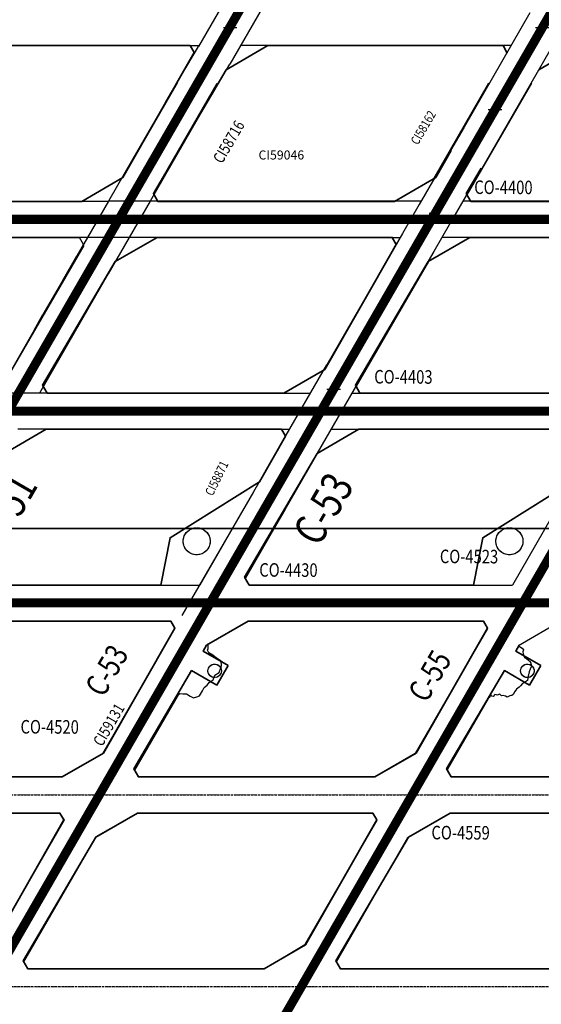
# Model space of a CAD drawing. Units: metres. Extents: x -1463 to 2941, y -818 to 1000.
# Drawn here: x 1323 to 1380, y -453 to -344 of the extents above; entities that cross this region are included whole.
import ezdxf
from ezdxf.enums import TextEntityAlignment as Align

# ---------------------------------------------------------------- set-up
doc = ezdxf.new("R2010")
doc.units = ezdxf.units.M
doc.header["$PDMODE"] = 34
doc.header["$PDSIZE"] = 0.75
for name, pattern in [('CONTINUA', [0]), ('DASHDOT2', [0.5, 0.25, -0.125, 0, -0.125]), ('HIDDEN', [0.375, 0.25, -0.125]), ('HIDDEN2', [4.7625, 3.175, -1.5875])]:
    doc.linetypes.add(name, pattern=pattern)
for name, color, linetype, lineweight in [('CI 58162 (C53 AL SUR DE LA Z49)', 7, 'DASHDOT2', 0), ('CI 59445 (C51 Z53 HASTA Z59)', 7, 'DASHDOT2', 13), ('CI 59447 (C53 Z56 HASTA Z59)', 7, 'DASHDOT2', 13), ('CI 59448 C55 Z53 HASTA Z59)', 7, 'DASHDOT2', 13), ('CI 59454 (Z55 FW C43 HASTA Z59)', 7, 'DASHDOT2', 13), ('ESM-DISEÑO', 3, 'Continuous', 13), ('ESM-EJES_DISEÑO', 1, 'DASHDOT2', 13), ('TNV-PRODUCCION', 7, 'Continuous', 13)]:
    doc.layers.add(name, color=color, linetype=linetype, lineweight=lineweight)
for name, color, linetype in [('CI 58871 C53 SUR  Z52', 7, 'DASHDOT2'), ('CI 59046 Z59 HW C59', 7, 'DASHDOT2'), ('CI 59131 (C53 SUR Z54 HASTA Z56)', 7, 'DASHDOT2'), ('CIT 58715 (C49 SUR Z51-Z52)', 7, 'DASHDOT2'), ('CIT 58716(C51 SUR Z51-Z53)', 7, 'DASHDOT2'), ('CIT 59027 Z54 FW C49', 7, 'DASHDOT2'), ('COORDENADAS', 7, 'Continuous'), ('DISEÑO', 3, 'Continuous'), ('ESTACIONES', 4, 'Continuous'), ('L1', 3, 'Continuous'), ('NV-PRODUCCION', 7, 'Continuous')]:
    doc.layers.add(name, color=color, linetype=linetype)
doc.styles.add('1-1500', font='romans.shx', dxfattribs={"width": 0.8, "height": 3.75})
doc.styles.add('2mm', font='simplex', dxfattribs={"height": 1})
doc.styles.add('ROMANS', font='romans.shx', dxfattribs={"width": 0.7})

msp = doc.modelspace()

# ---------------------------------------------------------------- linework, layer by layer
for p, q in [((1346.08229, -340.35132), (1342.48042, -346.58576)), ((1349.55802, -342.33322), (1345.95532, -348.56718)), ((1340.50372, -349.9481), (1342.48042, -346.58576)), ((1377.11426, -346.488), (1347.15691, -346.488)), ((1343.97782, -351.92907), (1345.95532, -348.56718)), ((1338.87783, -352.70467), (1340.50372, -349.9481)), ((1342.35267, -354.68606), (1343.97782, -351.92907)), ((1338.87783, -352.70467), (1335.22778, -359.02675)), ((1342.35267, -354.68606), (1337.12827, -363.735)), ((1335.22778, -359.02675), (1332.50947, -363.735)), ((1367.15106, -363.735), (1337.12827, -363.735)), ((1330.20007, -367.735), (1329.01162, -369.79392)), ((1334.81887, -367.735), (1332.48654, -371.77536)), ((1363.58306, -369.91471), (1356.69466, -381.87271)), ((1332.48654, -371.77536), (1324.87829, -384.983)), ((1367.05797, -371.89615), (1360.16958, -383.85415)), ((1327.41431, -372.56679), (1325.26136, -376.28909)), ((1325.865, -384.983), (1290.23647, -384.983)), ((1337.934, -384.983), (1325.7585, -384.983)), ((1359.51779, -384.983), (1369.434, -384.983)), ((1365.034, -384.983), (1361.834, -384.983)), ((1369.434, -384.983), (1389.53969, -384.983)), ((1325.865, -388.983), (1322.468, -388.983)), ((1328.865, -388.983), (1325.865, -388.983)), ((1337.934, -388.983), (1328.865, -388.983)), ((1334.834, -388.983), (1337.934, -388.983)), ((1357.20822, -388.983), (1361.834, -388.983)), ((1365.034, -388.983), (1361.834, -388.983)), ((1369.434, -388.983), (1365.034, -388.983)), ((1369.434, -388.983), (1391.84993, -388.983)), ((1351.79352, -390.35927), (1348.56763, -395.91543)), ((1355.26925, -392.34117), (1352.05192, -397.90221)), ((1348.56763, -395.91543), (1340.6569, -409.62268))]:
    msp.add_line(p, q)
for points in [[(1379.20146, -342.8621), (1371.91768, -355.51557)], [(1382.6763, -344.8435), (1375.39252, -357.49696)], [(1322.79561, -346.488), (1342.5369, -346.488)], [(1371.91768, -355.51557), (1370.40825, -358.10831)], [(1375.39252, -357.49696), (1373.88293, -360.08962)], [(1370.40825, -358.10831), (1366.93278, -364.11207)], [(1373.88293, -360.08962), (1370.41082, -366.09529)], [(1302.47027, -363.735), (1332.50947, -363.735)], [(1332.50947, -363.735), (1330.20007, -367.735)], [(1337.12827, -363.735), (1332.50947, -363.735)], [(1337.12827, -363.735), (1334.81887, -367.735)], [(1366.93278, -364.11207), (1365.08275, -367.31641)], [(1384.618, -363.735), (1371.77539, -363.735)], [(1370.41082, -366.09529), (1368.55889, -369.29855)], [(1365.08275, -367.31641), (1363.58306, -369.91471)], [(1320.733, -367.735), (1323.418, -367.735)], [(1323.418, -367.735), (1326.618, -367.735)], [(1326.618, -367.735), (1329.218, -367.735)], [(1330.20007, -367.735), (1329.218, -367.735)], [(1334.81887, -367.735), (1330.20007, -367.735)], [(1342.818, -367.735), (1334.81887, -367.735)], [(1342.818, -367.735), (1352.718, -367.735)], [(1353.818, -367.735), (1352.718, -367.735)], [(1353.818, -367.735), (1356.718, -367.735)], [(1359.618, -367.735), (1356.718, -367.735)], [(1359.618, -367.735), (1363.418, -367.735)], [(1363.418, -367.735), (1364.84115, -367.735)], [(1384.618, -367.735), (1369.46284, -367.735)], [(1368.55889, -369.29855), (1367.05797, -371.89615)], [(1327.41431, -372.56679), (1329.01162, -369.79392)], [(1324.26961, -378.02587), (1325.26136, -376.28909)], [(1324.26961, -378.02587), (1320.26683, -384.983)], [(1351.79352, -390.35927), (1356.69466, -381.87271)], [(1355.26925, -392.34117), (1360.16958, -383.85415)], [(1344.834, -384.983), (1354.89841, -384.983)], [(1344.834, -388.983), (1351.034, -388.983)], [(1351.034, -388.983), (1352.58835, -388.983)], [(1352.05192, -397.90221), (1350.55072, -400.49965)]]:
    msp.add_lwpolyline(points)
msp.add_lwpolyline([(1298.6302, -370.4156), (1290.58379, -384.1119), (1291.09382, -384.9953), (1317.29249, -384.9953), (1321.85432, -382.36153), (1329.75243, -368.51034), (1329.31183, -367.7472), (1303.25202, -367.7472)], close=True)
for p in [(1346.00277, -344.488), (1380.585, -344.488), (1375.33, -353.59), (1368.104, -365.759), (1357.457, -384.547), (1356.034, -386.983)]:
    msp.add_point(p)
at = {"color": 2}
msp.add_point((1368.318, -365.736), dxfattribs=at)
at = {"layer": 'CI 58162 (C53 AL SUR DE LA Z49)', "linetype": 'HIDDEN2', "lineweight": 0, "const_width": 1}
msp.add_lwpolyline([(1405.12, -301.993), (1392.852, -323.241), (1389.726, -328.655), (1380.585, -344.489), (1373.234, -357.22), (1373.234, -357.22)], dxfattribs=at)
at = {"layer": 'CI 58871 C53 SUR  Z52', "linetype": 'HIDDEN2', "lineweight": 0, "const_width": 1}
msp.add_lwpolyline([(1380.585, -344.489), (1368.318, -365.737), (1356.051, -386.984), (1351.998, -394.004)], dxfattribs=at)
at = {"layer": 'CI 59046 Z59 HW C59', "linetype": 'HIDDEN2', "lineweight": 0, "const_width": 1}
msp.add_lwpolyline([(1472.239, -365.737), (1437.598, -365.737), (1402.957, -365.737), (1368.318, -365.737), (1333.675, -365.737), (1299.033, -365.737)], dxfattribs=at)
at = {"layer": 'CI 59131 (C53 SUR Z54 HASTA Z56)', "linetype": 'HIDDEN2', "lineweight": 0, "const_width": 1}
msp.add_lwpolyline([(1351.9987, -394.004), (1331.516, -429.481)], dxfattribs=at)
at = {"layer": 'CI 59445 (C51 Z53 HASTA Z59)', "linetype": 'HIDDEN2', "lineweight": 0, "const_width": 1}
msp.add_lwpolyline([(1333.675, -365.737), (1260.07, -493.225)], dxfattribs=at)
at = {"layer": 'CI 59447 (C53 Z56 HASTA Z59)', "linetype": 'HIDDEN2', "lineweight": 0, "const_width": 1}
msp.add_lwpolyline([(1331.516, -429.481), (1294.714, -493.225)], dxfattribs=at)
at = {"layer": 'CI 59448 C55 Z53 HASTA Z59)', "linetype": 'HIDDEN2', "lineweight": 0, "const_width": 1}
msp.add_lwpolyline([(1402.958, -365.737), (1329.353, -493.225)], dxfattribs=at)
at = {"layer": 'CI 59454 (Z55 FW C43 HASTA Z59)', "lineweight": 0}
for points in [[(1338.31578, -406.2444), (1342.61886, -406.2444)], [(1372.9568, -406.2444), (1377.25988, -406.2444)]]:
    msp.add_lwpolyline(points, dxfattribs=at)
at = {"layer": 'CI 59454 (Z55 FW C43 HASTA Z59)', "linetype": 'HIDDEN2', "lineweight": 0, "const_width": 1}
msp.add_lwpolyline([(1170.569, -408.233), (1447.704, -408.233)], dxfattribs=at)
at = {"layer": 'CIT 58716(C51 SUR Z51-Z53)', "linetype": 'HIDDEN2', "lineweight": 0, "const_width": 1}
msp.add_lwpolyline([(1370.477, -301.993), (1333.675, -365.737)], dxfattribs=at)
at = {"layer": 'CIT 59027 Z54 FW C49', "color": 7, "linetype": 'HIDDEN2', "lineweight": 0, "const_width": 1}
msp.add_lwpolyline([(1321.407, -386.984), (1356.05, -386.984), (1390.69, -386.984), (1425.331, -386.984), (1459.971, -386.984), (1542.255, -386.984)], dxfattribs=at)
at = {"layer": 'COORDENADAS', "color": 7}
msp.add_line((-233.52305, -400), (1757.18929, -400), dxfattribs=at)
at = {"layer": 'COORDENADAS', "color": 8}
msp.add_line((1589.27484, -400), (1072.57995, -400), dxfattribs=at)
at = {"layer": 'DISEÑO', "color": 1, "linetype": 'HIDDEN'}
msp.add_line((903.557, -450.727), (1420.84744, -450.72913), dxfattribs=at)
for points in [[(1192.7907, -365.735), (1541.36418, -365.735)], [(1329.218, -365.735), (1192.7907, -365.735)], [(1286.765, -386.983), (1529.255, -386.983)], [(874, -429.48), (976.64, -429.48), (1011.269, -429.48), (1045.916, -429.48), (1080.558, -429.48), (1437.71075, -429.48)]]:
    msp.add_lwpolyline(points, dxfattribs=at)
at = {"layer": 'DISEÑO', "color": 3, "linetype": 'HIDDEN'}
for centre, radius in [((1342.28824, -401.39767), 1.5), ((1376.92926, -401.39767), 1.5), ((1344.27836, -415.75067), 0.75), ((1378.91938, -415.75067), 0.75)]:
    msp.add_circle(centre, radius, dxfattribs=at)
at = {"layer": 'ESM-DISEÑO', "color": 3, "linetype": 'Continuous', "lineweight": 35}
for p, q in [((1350.16062, -346.4991), (1345.53881, -349.1675)), ((1376.22044, -346.4991), (1350.16062, -346.4991)), ((1376.69417, -347.31963), (1376.22044, -346.4991)), ((1384.80164, -346.4991), (1380.17983, -349.1675)), ((1345.53881, -349.1675), (1337.4924, -362.8638)), ((1368.76293, -361.11343), (1370.47249, -358.11531)), ((1373.78114, -360.05911), (1372.13342, -362.8638)), ((1364.2011, -363.7472), (1368.76293, -361.11343)), ((1337.4924, -362.8638), (1338.00243, -363.7472)), ((1372.13342, -362.8638), (1372.64344, -363.7472)), ((1338.00243, -363.7472), (1364.2011, -363.7472)), ((1372.64344, -363.7472), (1398.84212, -363.7472)), ((1339.41326, -410.251), (1313.35344, -410.251)), ((1331.95575, -424.86533), (1339.85386, -411.01414)), ((1339.85386, -411.01414), (1339.41326, -410.251)), ((1343.37266, -412.9194), (1343.00381, -413.55826)), ((1378.01367, -412.9194), (1377.64483, -413.55826)), ((1345.76939, -415.16814), (1342.99811, -413.56814)), ((1380.41041, -415.16814), (1377.63913, -413.56814)), ((1344.51939, -417.3332), (1345.76939, -415.16814)), ((1379.16041, -417.3332), (1380.41041, -415.16814)), ((1327.39392, -427.4991), (1331.95575, -424.86533)), ((1301.19525, -427.4991), (1327.39392, -427.4991))]:
    msp.add_line(p, q, dxfattribs=at)
for points in [[(1310.8978, -349.1675), (1302.85139, -362.8638), (1303.36141, -363.7472), (1329.56009, -363.7472), (1334.12192, -361.11343), (1342.02002, -347.26224), (1341.57943, -346.4991), (1315.51961, -346.4991)], [(1333.27122, -370.4156), (1325.22481, -384.1119), (1325.73484, -384.9953), (1351.93351, -384.9953), (1356.49534, -382.36153), (1364.39344, -368.51034), (1363.95285, -367.7472), (1337.89303, -367.7472)], [(1367.91223, -370.4156), (1359.86582, -384.1119), (1360.37585, -384.9953), (1386.57452, -384.9953), (1391.13635, -382.36153), (1399.03446, -368.51034), (1398.59386, -367.7472), (1372.53405, -367.7472)], [(1296.46404, -434.1675), (1288.41763, -447.8638), (1288.92766, -448.7472), (1315.12633, -448.7472), (1319.68816, -446.11343), (1327.58627, -432.26224), (1327.14567, -431.4991), (1301.08585, -431.4991)], [(1331.10505, -434.1675), (1323.05864, -447.8638), (1323.56867, -448.7472), (1349.76734, -448.7472), (1354.32917, -446.11343), (1362.22728, -432.26224), (1361.78668, -431.4991), (1335.72687, -431.4991)], [(1365.74607, -434.1675), (1357.69966, -447.8638), (1358.20969, -448.7472), (1384.40836, -448.7472), (1388.97019, -446.11343), (1396.8683, -432.26224), (1396.4277, -431.4991), (1370.36788, -431.4991)]]:
    msp.add_lwpolyline(points, close=True, dxfattribs=at)
for points in [[(1338.31578, -406.2434), (1313.46724, -406.2434), (1312.95721, -405.36), (1321.00362, -391.6637), (1325.62544, -388.9953), (1351.68525, -388.9953), (1352.12585, -389.75844), (1349.24546, -394.80987), (1339.33441, -401.00298), (1338.31578, -406.2434)], [(1372.9568, -406.2434), (1348.10826, -406.2434), (1347.59823, -405.36), (1355.64464, -391.6637), (1360.26645, -388.9953), (1386.32627, -388.9953), (1386.76687, -389.75844), (1383.88648, -394.80987), (1373.97543, -401.00298), (1372.9568, -406.2434)], [(1344.51939, -417.3332), (1341.7268, -415.7209), (1335.32623, -426.6157), (1335.83626, -427.4991), (1362.03493, -427.4991), (1366.59677, -424.86533), (1374.49487, -411.01414), (1374.05428, -410.251), (1347.99446, -410.251), (1343.37265, -412.9194)], [(1379.16041, -417.3332), (1376.36782, -415.7209), (1369.96725, -426.6157), (1370.47728, -427.4991), (1396.67595, -427.4991), (1401.08947, -424.95096)]]:
    msp.add_lwpolyline(points, dxfattribs=at)
at = {"layer": 'ESM-EJES_DISEÑO', "color": 5}
for p, q in [((1342.36447, -350.66663), (1209.81387, -580.251)), ((1377.00549, -350.66663), (1257.881, -556.9963)), ((1377.15614, -350.66726), (1258.03165, -556.99694)), ((1411.6465, -350.66663), (1298.5516, -547.23216)), ((1447.686, -408.2444), (1170.55787, -408.2444)), ((1158.28588, -429.5001), (1435.41401, -429.5001)), ((1072.57995, -450.7482), (1423.14642, -450.7482))]:
    msp.add_line(p, q, dxfattribs=at)
at = {"layer": 'L1', "color": 3, "linetype": 'Continuous'}
for p, q in [((1349.24546, -394.81087), (1339.33441, -401.00399)), ((1383.88648, -394.81087), (1373.97543, -401.00399)), ((1339.33441, -401.00399), (1338.31578, -406.2444)), ((1373.97543, -401.00399), (1372.9568, -406.2444)), ((1363.66269, -406.2444), (1352.1269, -406.2444)), ((1363.66159, -410.252), (1352.1269, -410.252)), ((1345.76939, -415.16914), (1342.99811, -413.56914)), ((1380.41041, -415.16914), (1377.63913, -413.56914)), ((1344.51939, -417.3342), (1345.76939, -415.16914)), ((1379.16041, -417.3342), (1380.41041, -415.16914)), ((1344.51939, -417.3342), (1341.7268, -415.7219)), ((1379.16041, -417.3342), (1376.36782, -415.7219)), ((1327.39392, -427.5001), (1331.95575, -424.86633)), ((1362.03493, -427.5001), (1366.59677, -424.86633)), ((1301.19525, -427.5001), (1327.39392, -427.5001)), ((1335.32623, -426.6167), (1335.83626, -427.5001)), ((1335.83626, -427.5001), (1362.03493, -427.5001)), ((1369.96725, -426.6167), (1370.47728, -427.5001)), ((1370.47728, -427.5001), (1396.67595, -427.5001)), ((1370.36788, -431.5001), (1365.74607, -434.1685)), ((1365.74607, -434.1685), (1357.69966, -447.8648)), ((1357.69966, -447.8648), (1358.20969, -448.7482)), ((1358.20969, -448.7482), (1384.40836, -448.7482))]:
    msp.add_line(p, q, dxfattribs=at)
for points in [[(1296.46404, -434.1685), (1288.41763, -447.8648), (1288.92766, -448.7482), (1315.12633, -448.7482), (1319.68816, -446.11443), (1327.58627, -432.26324), (1327.14567, -431.5001), (1301.08585, -431.5001)], [(1331.10505, -434.1685), (1323.05864, -447.8648), (1323.56867, -448.7482), (1349.76734, -448.7482), (1354.32917, -446.11443), (1362.22728, -432.26324), (1361.78668, -431.5001), (1335.72687, -431.5001)]]:
    msp.add_lwpolyline(points, close=True, dxfattribs=at)
for centre, radius in [((1342.28824, -401.39867), 1.5), ((1376.92926, -401.39867), 1.5), ((1344.27836, -415.75167), 0.75), ((1378.91938, -415.75167), 0.75)]:
    msp.add_circle(centre, radius, dxfattribs=at)
at = {"layer": 'NV-PRODUCCION', "linetype": 'Continuous'}
for p, q in [((1340.11997, -350.66663), (1334.12192, -361.11443)), ((1337.4924, -362.8648), (1344.57053, -350.66663)), ((1329.56009, -363.7482), (1334.12192, -361.11443)), ((1364.2011, -363.7482), (1368.52447, -361.2521)), ((1337.4924, -362.8648), (1338.00243, -363.7482)), ((1372.2191, -363.01321), (1372.64344, -363.7482)), ((1329.56009, -363.7482), (1303.36141, -363.7482)), ((1364.2011, -363.7482), (1338.00243, -363.7482)), ((1398.84212, -363.7482), (1372.64344, -363.7482)), ((1329.31183, -367.7482), (1303.25202, -367.7482)), ((1329.75243, -368.51134), (1329.31183, -367.7482)), ((1337.89303, -367.7482), (1333.27122, -370.4166)), ((1363.95285, -367.7482), (1337.89303, -367.7482)), ((1364.39344, -368.51134), (1363.95285, -367.7482)), ((1372.53405, -367.7482), (1367.91223, -370.4166)), ((1398.59386, -367.7482), (1372.53405, -367.7482)), ((1351.93351, -384.9963), (1356.49534, -382.36253)), ((1325.22481, -384.1129), (1325.73484, -384.9963)), ((1325.73484, -384.9963), (1331.83649, -384.9963)), ((1359.86582, -384.1129), (1360.37585, -384.9963)), ((1321.00362, -391.6647), (1325.62544, -388.9963)), ((1325.62544, -388.9963), (1331.83649, -388.9963)), ((1351.68525, -388.9963), (1352.12585, -389.75944)), ((1355.64464, -391.6647), (1360.26645, -388.9963)), ((1348.10826, -406.2444), (1347.59823, -405.361)), ((1339.91378, -411.09193), (1339.41326, -410.252)), ((1347.99446, -410.252), (1343.37265, -412.9204)), ((1374.51687, -411.05323), (1374.05428, -410.252)), ((1382.63547, -410.252), (1377.92231, -412.97315))]:
    msp.add_line(p, q, dxfattribs=at)
at = {"layer": 'NV-PRODUCCION'}
msp.add_line((1323.13512, -447.99727), (1323.56803, -448.77172), dxfattribs=at)
at = {"layer": 'NV-PRODUCCION', "linetype": 'Continuous'}
for points in [[(1374.62291, -350.66663), (1368.52447, -361.2521)], [(1379.35546, -350.66663), (1372.2191, -363.01321)], [(1364.36785, -368.46701), (1356.49534, -382.36253)], [(1321.85432, -382.36253), (1329.83102, -368.64746)], [(1325.22481, -384.1129), (1333.27122, -370.4166)], [(1367.95378, -370.39262), (1359.93611, -384.23464)], [(1351.93351, -384.9963), (1331.83649, -384.9963)], [(1377.10947, -384.9963), (1360.37585, -384.9963)], [(1386.57857, -384.99396), (1377.10947, -384.9963)], [(1351.68525, -388.9963), (1331.83649, -388.9963)], [(1377.10947, -388.9963), (1360.26645, -388.9963)], [(1386.32627, -388.9963), (1377.10947, -388.9963)], [(1352.12585, -389.75944), (1342.63107, -406.2444)], [(1386.76687, -389.75944), (1377.28332, -406.2444)], [(1355.64464, -391.6647), (1347.67723, -405.49783)], [(1313.46724, -406.2444), (1342.63107, -406.2444)], [(1363.66269, -406.2444), (1348.10826, -406.2444)], [(1363.66269, -406.2444), (1377.28332, -406.2444)], [(1313.35344, -410.252), (1339.41326, -410.252)], [(1339.87579, -411.02817), (1331.84488, -424.93034)], [(1363.66159, -410.252), (1347.99446, -410.252)], [(1363.66159, -410.252), (1374.05428, -410.252)], [(1374.51687, -411.05323), (1366.50194, -424.92108)], [(1377.92231, -412.97315), (1377.91808, -412.98049)], [(1340.24045, -418.39356), (1335.40826, -426.75877)], [(1374.56173, -418.80727), (1370.02104, -426.69012)], [(1362.2429, -432.29028), (1354.28154, -446.06543)]]:
    msp.add_lwpolyline(points, dxfattribs=at)
at = {"layer": 'NV-PRODUCCION', "linetype": 'CONTINUA'}
for points in [[(1340.24045, -418.39356), (1340.422, -418.26), (1340.756, -418.299), (1341.161, -418.298), (1341.549, -418.5535), (1341.931, -418.75), (1342.313, -418.646), (1342.586, -418.5095), (1342.938, -417.9815), (1343.099, -417.609), (1343.452, -417.334), (1343.678, -417.0355), (1344.102, -416.749), (1344.316, -416.245), (1344.782, -415.9495), (1344.965, -415.429), (1345.028, -415.142), (1344.997, -414.697), (1344.493, -414.3325), (1344.095, -414.02), (1343.636, -413.755), (1343.477, -413.443), (1343.554, -413.2625), (1343.557, -412.879)], [(1377.91808, -412.98049), (1378.346, -413.233), (1378.48036, -413.42064), (1378.408, -413.655), (1378.448, -413.882), (1378.507, -414.122), (1378.628, -414.315), (1378.803, -414.3815), (1379.067, -414.59), (1379.183, -414.735), (1379.317, -414.907), (1379.374, -415.24), (1379.212, -415.548), (1379.129, -415.852), (1379.006, -416.347), (1378.917, -416.806), (1378.722, -416.9705), (1378.364, -417.17), (1378.156, -417.425), (1378.02, -417.571), (1377.729, -417.792), (1377.532, -418.05), (1377.359, -418.373), (1377.201, -418.4725), (1376.974, -418.503), (1376.831, -418.606), (1376.666, -418.681), (1376.485, -418.55), (1376.233, -418.483), (1376.047, -418.511), (1375.862, -418.329), (1375.77, -418.38), (1375.61, -418.431), (1375.494, -418.394), (1375.318, -418.37), (1375.121, -418.583), (1374.981, -418.557), (1374.883, -418.414), (1374.669, -418.717), (1374.56173, -418.80727)]]:
    msp.add_lwpolyline(points, dxfattribs=at)
at = {"layer": 'NV-PRODUCCION'}
for points in [[(1331.84488, -424.93034), (1327.39392, -427.5001), (1301.19525, -427.5001)], [(1366.50194, -424.92108), (1362.03493, -427.5001), (1342.52374, -427.5001)], [(1335.4026, -426.74897), (1335.83626, -427.5001), (1342.52374, -427.5001)], [(1370.02104, -426.69012), (1370.48926, -427.5011), (1390.5972, -427.5001)], [(1301.08521, -431.50047), (1327.14567, -431.5001), (1327.59756, -432.2828)], [(1342.52374, -431.5001), (1342.52374, -431.50011), (1335.72685, -431.50011), (1331.12599, -434.15642)], [(1342.52374, -431.5001), (1361.78668, -431.5001), (1362.2429, -432.29028)], [(1390.5972, -431.5001), (1370.37275, -431.5052), (1365.69019, -434.20868)], [(1327.59756, -432.2828), (1319.58639, -446.16666)], [(1323.13512, -447.99727), (1331.13948, -434.14863)], [(1357.7591, -447.96776), (1365.69019, -434.20868)], [(1323.56803, -448.77172), (1349.76734, -448.7482), (1354.28154, -446.06543)], [(1388.88268, -446.16495), (1384.40836, -448.7482), (1365.86898, -448.74818), (1365.86898, -448.7482)], [(1357.7591, -447.96776), (1358.20969, -448.7482), (1365.86898, -448.7482)]]:
    msp.add_lwpolyline(points, dxfattribs=at)

# ---------------------------------------------------------------- texts
at = {"layer": 'CI 58162 (C53 AL SUR DE LA Z49)', "linetype": 'HIDDEN2', "lineweight": 0, "style": 'ROMANS', "width": 0.8}
msp.add_text('CI58162', height=1, rotation=59.4614753, dxfattribs=at).set_placement((1366.78357, -357.57371))
at = {"layer": 'CI 58871 C53 SUR  Z52', "linetype": 'HIDDEN2', "lineweight": 0, "style": 'ROMANS', "width": 0.8}
msp.add_text('CI58871', height=1, rotation=63.7815725, dxfattribs=at).set_placement((1344.06019, -396.45438))
at = {"layer": 'CI 59046 Z59 HW C59', "linetype": 'HIDDEN2', "lineweight": 0, "style": '2mm'}
msp.add_text('CI59046', height=1, dxfattribs=at).set_placement((1351.66773, -358.61046), align=Align.MIDDLE_CENTER)
at = {"layer": 'CI 59131 (C53 SUR Z54 HASTA Z56)', "linetype": 'HIDDEN2', "lineweight": 0, "style": 'ROMANS', "width": 0.8}
msp.add_text('CI59131', height=1.25, rotation=59.6620558, dxfattribs=at).set_placement((1331.8153, -424.21865, -2190))
at = {"layer": 'CIT 58715 (C49 SUR Z51-Z52)', "linetype": 'HIDDEN2', "lineweight": 0, "style": 'ROMANS', "width": 0.8}
msp.add_text('CI58716', height=1.25, rotation=59.6620558, dxfattribs=at).set_placement((1345.09832, -359.65046))
at = {"layer": 'ESTACIONES', "color": 4, "style": 'ROMANS', "width": 0.8}
for s, p in [('CO-4400', (1373.03011, -362.92744)), ('CO-4403', (1361.95116, -383.92167)), ('CO-4523', (1369.22086, -403.82098)), ('CO-4430', (1349.21933, -405.31745)), ('CO-4520', (1322.77421, -422.6925)), ('CO-4559', (1368.28867, -434.41436))]:
    msp.add_text(s, height=1.5, rotation=359.7251527, dxfattribs=at).set_placement(p)
at = {"layer": 'TNV-PRODUCCION', "linetype": 'Continuous', "lineweight": 25, "style": '1-1500', "width": 0.8}
for s, p in [('C-51', (1323.26695, -394.35128, 2193)), ('C-53', (1358.30249, -394.33226, 2193))]:
    msp.add_text(s, height=3.5, rotation=60.0000002, dxfattribs=at).set_placement(p, align=Align.MIDDLE_RIGHT)
at = {"layer": 'TNV-PRODUCCION', "linetype": 'Continuous', "style": 'ROMANS', "width": 0.8}
for s, p in [('C-53', (1333.75801, -413.23683)), ('C-55', (1369.54064, -413.84097))]:
    msp.add_text(s, height=2.5, rotation=59.6455297, dxfattribs=at).set_placement(p, align=Align.MIDDLE_RIGHT)

doc.saveas('drawing.dxf')
